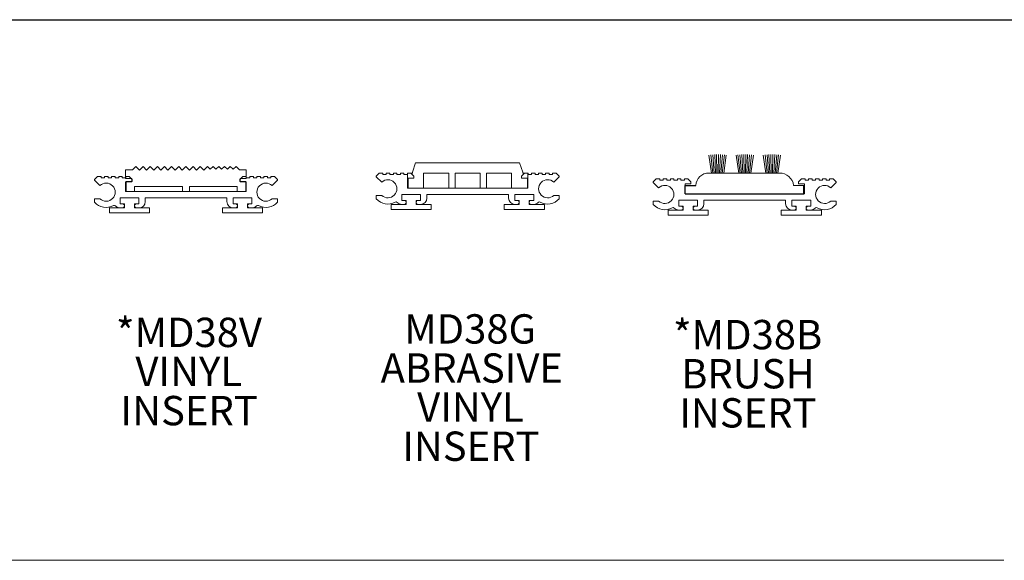
# Model space of a CAD drawing. Units: inches. Extents: x 1.1 to 86.6, y 1.6 to 67.1.
# Drawn here: x 24.2 to 43.8, y 54.8 to 65.5 of the extents above; entities that cross this region are included whole.
import ezdxf

# ---------------------------------------------------------------- set-up
doc = ezdxf.new("R2010")
doc.units = ezdxf.units.IN
doc.header["$LTSCALE"] = 8
doc.header["$MEASUREMENT"] = 0
doc.layers.add('FORMAT', color=7, linetype='Continuous')
doc.styles.add('SLDTEXTSTYLE0', font='TXT', dxfattribs={"width": 0.605})

# ---------------------------------------------------------------- blocks, each defined once
blk = doc.blocks.new('SW_NOTE_12')
at = {"layer": 'FORMAT', "color": 0, "char_height": 0.5833, "attachment_point": 2, "style": 'SLDTEXTSTYLE0'}
for s, insert in [('*MD38V', (1.458, 0.752)), ('VINYL', (1.454, -0.026)), ('INSERT', (1.462, -0.804))]:
    blk.add_mtext(s, dxfattribs=dict(at, insert=insert))
blk = doc.blocks.new('SW_NOTE_13')
at = {"layer": 'FORMAT', "color": 0, "char_height": 0.5833, "attachment_point": 2, "style": 'SLDTEXTSTYLE0'}
for s, insert in [('MD38G', (1.34, 0.752)), ('ABRASIVE', (1.373, -0.026)), ('VINYL', (1.346, -0.804)), ('INSERT', (1.354, -1.581))]:
    blk.add_mtext(s, dxfattribs=dict(at, insert=insert))
blk = doc.blocks.new('Block8')
at = {"color": 7, "linetype": 'Continuous', "lineweight": 0}
for p, q in [((-7.967, 11.134), (-7.753, 9.719)), ((-7.814, 11.154), (-7.644, 9.719)), ((-7.66, 11.17), (-7.537, 9.719)), ((-7.506, 11.181), (-7.43, 9.719)), ((-7.351, 11.186), (-7.324, 9.719)), ((-7.197, 11.186), (-7.218, 9.719)), ((-7.042, 11.181), (-7.111, 9.719)), ((-6.888, 11.172), (-7.005, 9.719)), ((-6.734, 11.157), (-6.898, 9.719)), ((-6.581, 11.137), (-6.789, 9.719)), ((-5.807, 11.134), (-5.593, 9.719)), ((-5.654, 11.154), (-5.484, 9.719)), ((-5.5, 11.17), (-5.377, 9.719)), ((-5.346, 11.181), (-5.27, 9.719)), ((-5.191, 11.186), (-5.164, 9.719)), ((-5.037, 11.186), (-5.058, 9.719)), ((-4.882, 11.181), (-4.951, 9.719)), ((-4.728, 11.172), (-4.845, 9.719)), ((-4.574, 11.157), (-4.738, 9.719)), ((-4.421, 11.137), (-4.629, 9.719)), ((-3.647, 11.134), (-3.433, 9.719)), ((-3.494, 11.154), (-3.324, 9.719)), ((-3.34, 11.17), (-3.217, 9.719)), ((-3.186, 11.181), (-3.11, 9.719)), ((-3.031, 11.186), (-3.004, 9.719)), ((-2.877, 11.186), (-2.898, 9.719)), ((-2.722, 11.181), (-2.791, 9.719)), ((-2.568, 11.172), (-2.685, 9.719)), ((-2.414, 11.157), (-2.578, 9.719)), ((-2.261, 11.137), (-2.469, 9.719)), ((-7.967, 9.719), (-2.349, 9.719)), ((-1.225, 8.732), (-0.408, 8.732))]:
    blk.add_line(p, q, dxfattribs=at)
for centre, radius, start, end in [((-7.967, 8.672), 1.047, 90, 176.69879), ((-2.349, 8.585), 1.134, 7.43058, 90)]:
    blk.add_arc(centre, radius, start, end, dxfattribs=at)
at = {"layer": 'FORMAT', "color": 8, "true_color": 0x808080}
for p, q in [((-9.857, 8.063), (-9.857, 8.732)), ((-9.857, 8.732), (-9.013, 8.732)), ((-0.408, 8.063), (-0.408, 8.732)), ((-9.857, 8.063), (-0.408, 8.063))]:
    blk.add_line(p, q, dxfattribs=at)
blk = doc.blocks.new('SW_NOTE_14')
at = {"layer": 'FORMAT', "color": 0, "char_height": 0.5833, "attachment_point": 2, "style": 'SLDTEXTSTYLE0'}
for s, insert in [('*MD38B', (1.458, 0.752)), ('BRUSH', (1.463, -0.026)), ('INSERT', (1.462, -0.804))]:
    blk.add_mtext(s, dxfattribs=dict(at, insert=insert))

msp = doc.modelspace()

# ---------------------------------------------------------------- linework, layer by layer
at = {"color": 8, "linetype": 'Continuous', "lineweight": 0, "true_color": 0x808080}
msp.add_line((2.639416, 65.5365854), (85.039416, 65.5365854), dxfattribs=at)
at = {"color": 7, "linetype": 'Continuous', "lineweight": 15}
for p, q in [((26.3416693, 62.5485089), (26.4756883, 62.5485089)), ((26.3416693, 62.5485089), (26.3416693, 62.3766117)), ((26.4756883, 62.5485089), (26.5467365, 62.6179552)), ((26.5467365, 62.6179552), (26.6161828, 62.5469071)), ((26.6161828, 62.5469071), (26.6888697, 62.6179552)), ((26.6888697, 62.6179552), (26.7583161, 62.5469071)), ((26.7583161, 62.5469071), (26.831003, 62.6179552)), ((26.831003, 62.6179552), (26.9004493, 62.5469071)), ((26.9004493, 62.5469071), (26.9731363, 62.6179552)), ((26.9731363, 62.6179552), (27.0425826, 62.5469071)), ((27.0425826, 62.5469071), (27.1152695, 62.6179552)), ((27.1152695, 62.6179552), (27.1847159, 62.5469071)), ((27.1847159, 62.5469071), (27.2574028, 62.6179552)), ((27.2574028, 62.6179552), (27.3268491, 62.5469071)), ((27.3268491, 62.5469071), (27.3995361, 62.6179552)), ((27.3995361, 62.6179552), (27.4689824, 62.5469071)), ((27.4689824, 62.5469071), (27.5416693, 62.6179552)), ((27.5416693, 62.6179552), (27.6111156, 62.5469071)), ((27.6111156, 62.5469071), (27.6838026, 62.6179552)), ((27.6838026, 62.6179552), (27.7532489, 62.5469071)), ((27.7532489, 62.5469071), (27.8259358, 62.6179552)), ((27.8259358, 62.6179552), (27.8953822, 62.5469071)), ((27.8953822, 62.5469071), (27.9680691, 62.6179552)), ((27.9680691, 62.6179552), (28.0239357, 62.5608)), ((28.0239357, 62.5608), (28.0824092, 62.6179552)), ((28.0824092, 62.6179552), (28.1382758, 62.5608)), ((28.1382758, 62.5608), (28.1967493, 62.6179552)), ((28.1967493, 62.6179552), (28.2526159, 62.5608)), ((28.2526159, 62.5608), (28.3110895, 62.6179552)), ((28.3110895, 62.6179552), (28.3669561, 62.5608)), ((28.3669561, 62.5608), (28.4254296, 62.6179552)), ((28.4254296, 62.6179552), (28.4812962, 62.5608)), ((28.4812962, 62.5608), (28.5397697, 62.6179552)), ((28.5397697, 62.6179552), (28.6076503, 62.5485089)), ((28.6076503, 62.5485089), (28.7416693, 62.5485089)), ((28.7416693, 62.3766117), (28.7416693, 62.5485089)), ((32.0479263, 62.5063243), (32.1134409, 62.6863243)), ((32.0479263, 62.4863243), (32.0479263, 62.5063243)), ((34.1824116, 62.6863243), (32.1134409, 62.6863243)), ((34.1824116, 62.6863243), (34.2479263, 62.5063243)), ((34.2479263, 62.5063243), (34.2479263, 62.4863243)), ((25.7836693, 62.4179552), (25.7236693, 62.3579552)), ((25.7236693, 62.3579552), (25.7236693, 62.3455787)), ((25.7236693, 62.3455787), (25.8312928, 62.2379552)), ((25.8536693, 62.4179552), (25.7836693, 62.4179552)), ((25.8536693, 62.3879552), (25.8536693, 62.4179552)), ((25.9236693, 62.3879552), (25.8536693, 62.3879552)), ((25.9936693, 62.4179552), (25.9236693, 62.4179552)), ((25.9236693, 62.4179552), (25.9236693, 62.3879552)), ((25.9936693, 62.3879552), (25.9936693, 62.4179552)), ((26.0636693, 62.3879552), (25.9936693, 62.3879552)), ((26.1336693, 62.4179552), (26.0636693, 62.4179552)), ((26.0636693, 62.4179552), (26.0636693, 62.3879552)), ((26.1336693, 62.3879552), (26.1336693, 62.4179552)), ((26.2036693, 62.3879552), (26.1336693, 62.3879552)), ((26.2736693, 62.4179552), (26.2036693, 62.4179552)), ((26.2036693, 62.4179552), (26.2036693, 62.3879552)), ((26.2736693, 62.3879552), (26.2736693, 62.4179552)), ((26.3436693, 62.3879552), (26.2736693, 62.3879552)), ((26.4638574, 62.3766117), (26.3416693, 62.3766117)), ((26.3416693, 62.3111254), (26.4638574, 62.3111254)), ((26.3416693, 62.3111254), (26.3416693, 62.1179552)), ((26.4136693, 62.4179552), (26.3436693, 62.4179552)), ((26.3436693, 62.4179552), (26.3436693, 62.3879552)), ((26.3556693, 62.1179552), (26.3556693, 62.3179552)), ((26.3556693, 62.3179552), (26.4736693, 62.3179552)), ((26.4736693, 62.3579552), (26.4136693, 62.4179552)), ((26.4638574, 62.3111254), (26.4638574, 62.3766117)), ((26.4736693, 62.3179552), (26.4736693, 62.3579552)), ((28.6736693, 62.4179552), (28.6136693, 62.3579552)), ((28.6136693, 62.3579552), (28.6136693, 62.3179552)), ((28.6136693, 62.3179552), (28.7316693, 62.3179552)), ((28.7416693, 62.3766117), (28.6194812, 62.3766117)), ((28.6194812, 62.3766117), (28.6194812, 62.3111254)), ((28.6194812, 62.3111254), (28.7416693, 62.3111254)), ((28.7436693, 62.4179552), (28.6736693, 62.4179552)), ((28.7316693, 62.3179552), (28.7316693, 62.1179552)), ((28.7416693, 62.1179552), (28.7416693, 62.3111254)), ((28.7436693, 62.3879552), (28.7436693, 62.4179552)), ((28.8136693, 62.3879552), (28.7436693, 62.3879552)), ((28.8836693, 62.4179552), (28.8136693, 62.4179552)), ((28.8136693, 62.4179552), (28.8136693, 62.3879552)), ((28.8836693, 62.3879552), (28.8836693, 62.4179552)), ((28.9536693, 62.3879552), (28.8836693, 62.3879552)), ((29.0236693, 62.4179552), (28.9536693, 62.4179552)), ((28.9536693, 62.4179552), (28.9536693, 62.3879552)), ((29.0236693, 62.3879552), (29.0236693, 62.4179552)), ((29.0936693, 62.3879552), (29.0236693, 62.3879552)), ((29.1636693, 62.4179552), (29.0936693, 62.4179552)), ((29.0936693, 62.4179552), (29.0936693, 62.3879552)), ((29.1636693, 62.3879552), (29.1636693, 62.4179552)), ((29.2336693, 62.3879552), (29.1636693, 62.3879552)), ((29.3036693, 62.4179552), (29.2336693, 62.4179552)), ((29.2336693, 62.4179552), (29.2336693, 62.3879552)), ((29.2560458, 62.2379552), (29.3636693, 62.3455787)), ((29.3636693, 62.3579552), (29.3036693, 62.4179552)), ((29.3636693, 62.3455787), (29.3636693, 62.3579552)), ((31.3899263, 62.4863243), (31.3299263, 62.4263243)), ((31.3299263, 62.4263243), (31.3299263, 62.4139479)), ((31.3299263, 62.4139479), (31.4375498, 62.3063243)), ((31.4599263, 62.4863243), (31.3899263, 62.4863243)), ((31.4599263, 62.4563243), (31.4599263, 62.4863243)), ((31.5299263, 62.4563243), (31.4599263, 62.4563243)), ((31.5999263, 62.4863243), (31.5299263, 62.4863243)), ((31.5299263, 62.4863243), (31.5299263, 62.4563243)), ((31.5999263, 62.4563243), (31.5999263, 62.4863243)), ((31.6699263, 62.4563243), (31.5999263, 62.4563243)), ((31.7399263, 62.4863243), (31.6699263, 62.4863243)), ((31.6699263, 62.4863243), (31.6699263, 62.4563243)), ((31.7399263, 62.4563243), (31.7399263, 62.4863243)), ((31.8099263, 62.4563243), (31.7399263, 62.4563243)), ((31.8799263, 62.4863243), (31.8099263, 62.4863243)), ((31.8099263, 62.4863243), (31.8099263, 62.4563243)), ((31.8799263, 62.4563243), (31.8799263, 62.4863243)), ((31.9499263, 62.4563243), (31.8799263, 62.4563243)), ((31.9479263, 62.4863243), (32.0479263, 62.4863243)), ((31.9479263, 62.4863243), (31.9479263, 62.1863243)), ((32.0199263, 62.4863243), (31.9499263, 62.4863243)), ((31.9499263, 62.4863243), (31.9499263, 62.4563243)), ((31.9619263, 62.1863243), (31.9619263, 62.3863243)), ((31.9619263, 62.3863243), (32.0799263, 62.3863243)), ((32.0799263, 62.4263243), (32.0199263, 62.4863243)), ((32.0799263, 62.3863243), (32.0799263, 62.4263243)), ((32.7729263, 62.4863243), (32.2729263, 62.4863243)), ((32.2729263, 62.4863243), (32.2729263, 62.1863243)), ((32.7729263, 62.1863243), (32.7729263, 62.4863243)), ((33.3979263, 62.4863243), (32.8979263, 62.4863243)), ((32.8979263, 62.4863243), (32.8979263, 62.1863243)), ((33.3979263, 62.1863243), (33.3979263, 62.4863243)), ((34.0229263, 62.4863243), (33.5229263, 62.4863243)), ((33.5229263, 62.4863243), (33.5229263, 62.1863243)), ((34.0229263, 62.1863243), (34.0229263, 62.4863243)), ((34.2799263, 62.4863243), (34.2199263, 62.4263243)), ((34.2199263, 62.4263243), (34.2199263, 62.3863243)), ((34.2199263, 62.3863243), (34.3379263, 62.3863243)), ((34.2479263, 62.4863243), (34.3479263, 62.4863243)), ((34.3499263, 62.4863243), (34.2799263, 62.4863243)), ((34.3379263, 62.3863243), (34.3379263, 62.1863243)), ((34.3479263, 62.1863243), (34.3479263, 62.4863243)), ((34.3499263, 62.4563243), (34.3499263, 62.4863243)), ((34.4199263, 62.4563243), (34.3499263, 62.4563243)), ((34.4899263, 62.4863243), (34.4199263, 62.4863243)), ((34.4199263, 62.4863243), (34.4199263, 62.4563243)), ((34.4899263, 62.4563243), (34.4899263, 62.4863243)), ((34.5599263, 62.4563243), (34.4899263, 62.4563243)), ((34.6299263, 62.4863243), (34.5599263, 62.4863243)), ((34.5599263, 62.4863243), (34.5599263, 62.4563243)), ((34.6299263, 62.4563243), (34.6299263, 62.4863243)), ((34.6999263, 62.4563243), (34.6299263, 62.4563243)), ((34.7699263, 62.4863243), (34.6999263, 62.4863243)), ((34.6999263, 62.4863243), (34.6999263, 62.4563243)), ((34.7699263, 62.4563243), (34.7699263, 62.4863243)), ((34.8399263, 62.4563243), (34.7699263, 62.4563243)), ((34.9099263, 62.4863243), (34.8399263, 62.4863243)), ((34.8399263, 62.4863243), (34.8399263, 62.4563243)), ((34.8623027, 62.3063243), (34.9699263, 62.4139479)), ((34.9699263, 62.4263243), (34.9099263, 62.4863243)), ((34.9699263, 62.4139479), (34.9699263, 62.4263243)), ((36.9017985, 62.3733129), (36.8417985, 62.3133129)), ((36.8417985, 62.3133129), (36.8417985, 62.3009364)), ((36.9717985, 62.3733129), (36.9017985, 62.3733129)), ((36.9717985, 62.3433129), (36.9717985, 62.3733129)), ((37.0417985, 62.3433129), (36.9717985, 62.3433129)), ((37.1117985, 62.3733129), (37.0417985, 62.3733129)), ((37.0417985, 62.3733129), (37.0417985, 62.3433129)), ((37.1117985, 62.3433129), (37.1117985, 62.3733129)), ((37.1817985, 62.3433129), (37.1117985, 62.3433129)), ((37.2517985, 62.3733129), (37.1817985, 62.3733129)), ((37.1817985, 62.3733129), (37.1817985, 62.3433129)), ((37.2517985, 62.3433129), (37.2517985, 62.3733129)), ((37.3217985, 62.3433129), (37.2517985, 62.3433129)), ((37.3917985, 62.3733129), (37.3217985, 62.3733129)), ((37.3217985, 62.3733129), (37.3217985, 62.3433129)), ((37.3917985, 62.3433129), (37.3917985, 62.3733129)), ((37.4617985, 62.3433129), (37.3917985, 62.3433129)), ((37.5317985, 62.3733129), (37.4617985, 62.3733129)), ((37.4617985, 62.3733129), (37.4617985, 62.3433129)), ((37.5917985, 62.3133129), (37.5317985, 62.3733129)), ((37.5917985, 62.2733129), (37.5917985, 62.3133129)), ((39.7917985, 62.3733129), (39.7317985, 62.3133129)), ((39.7317985, 62.3133129), (39.7317985, 62.2733129)), ((39.8617985, 62.3733129), (39.7917985, 62.3733129)), ((39.8617985, 62.3433129), (39.8617985, 62.3733129)), ((39.9317985, 62.3433129), (39.8617985, 62.3433129)), ((40.0017985, 62.3733129), (39.9317985, 62.3733129)), ((39.9317985, 62.3733129), (39.9317985, 62.3433129)), ((40.0017985, 62.3433129), (40.0017985, 62.3733129)), ((40.0717985, 62.3433129), (40.0017985, 62.3433129)), ((40.1417985, 62.3733129), (40.0717985, 62.3733129)), ((40.0717985, 62.3733129), (40.0717985, 62.3433129)), ((40.1417985, 62.3433129), (40.1417985, 62.3733129)), ((40.2117985, 62.3433129), (40.1417985, 62.3433129)), ((40.2817985, 62.3733129), (40.2117985, 62.3733129)), ((40.2117985, 62.3733129), (40.2117985, 62.3433129)), ((40.2817985, 62.3433129), (40.2817985, 62.3733129)), ((40.3517985, 62.3433129), (40.2817985, 62.3433129)), ((40.4217985, 62.3733129), (40.3517985, 62.3733129)), ((40.3517985, 62.3733129), (40.3517985, 62.3433129)), ((40.4817985, 62.3133129), (40.4217985, 62.3733129)), ((40.4817985, 62.3009364), (40.4817985, 62.3133129)), ((26.3416693, 62.1179552), (26.5216693, 62.1179552)), ((28.7316693, 62.1179552), (26.3556693, 62.1179552)), ((27.4716693, 62.2179552), (26.5216693, 62.2179552)), ((26.5216693, 62.2179552), (26.5216693, 62.1179552)), ((27.4716693, 62.1179552), (27.4716693, 62.2179552)), ((27.4716693, 62.1179552), (27.6116693, 62.1179552)), ((28.5616693, 62.2179552), (27.6116693, 62.2179552)), ((27.6116693, 62.2179552), (27.6116693, 62.1179552)), ((28.5616693, 62.1179552), (28.5616693, 62.2179552)), ((28.5616693, 62.1179552), (28.7416693, 62.1179552)), ((31.9479263, 62.1863243), (32.2729263, 62.1863243)), ((34.3379263, 62.1863243), (31.9619263, 62.1863243)), ((32.7729263, 62.1863243), (32.8979263, 62.1863243)), ((33.3979263, 62.1863243), (33.5229263, 62.1863243)), ((34.0229263, 62.1863243), (34.3479263, 62.1863243)), ((36.8417985, 62.3009364), (36.949422, 62.1933129)), ((37.4737985, 62.0733129), (37.4737985, 62.2733129)), ((37.4737985, 62.2733129), (37.5917985, 62.2733129)), ((39.7317985, 62.2733129), (39.8497985, 62.2733129)), ((39.8497985, 62.2733129), (39.8497985, 62.0733129)), ((40.3741749, 62.1933129), (40.4817985, 62.3009364)), ((25.8312928, 61.9739552), (25.7236693, 61.9739552)), ((25.7236693, 61.9739552), (25.7236693, 61.9071689)), ((26.2306693, 61.8739552), (26.2306693, 61.9939552)), ((26.2306693, 61.9939552), (26.6066693, 61.9939552)), ((26.6066693, 61.9939552), (26.6066693, 61.8739552)), ((26.7306693, 61.9179552), (26.7306693, 61.9939552)), ((26.7306693, 61.9939552), (28.3566693, 61.9939552)), ((28.3566693, 61.9939552), (28.3566693, 61.9179552)), ((28.4806693, 61.8739552), (28.4806693, 61.9939552)), ((28.4806693, 61.9939552), (28.8566693, 61.9939552)), ((28.8566693, 61.9939552), (28.8566693, 61.8739552)), ((29.3636693, 61.9739552), (29.2560458, 61.9739552)), ((29.3636693, 61.9071689), (29.3636693, 61.9739552)), ((31.4375498, 62.0423243), (31.3299263, 62.0423243)), ((31.3299263, 62.0423243), (31.3299263, 61.975538)), ((31.8369263, 61.9423243), (31.8369263, 62.0623243)), ((31.8369263, 62.0623243), (32.2129263, 62.0623243)), ((31.8849263, 61.9423243), (31.8369263, 61.9423243)), ((31.8849263, 61.9423243), (31.9249263, 61.9423243)), ((31.9249263, 61.9423243), (31.9249263, 61.8623243)), ((32.1249263, 61.8623243), (32.1249263, 61.9423243)), ((32.1249263, 61.9423243), (32.1649263, 61.9423243)), ((32.2129263, 61.9423243), (32.1649263, 61.9423243)), ((32.2129263, 62.0623243), (32.2129263, 61.9423243)), ((32.3369263, 61.9863243), (32.3369263, 62.0623243)), ((32.3369263, 62.0623243), (33.9629263, 62.0623243)), ((33.9629263, 62.0623243), (33.9629263, 61.9863243)), ((34.0869263, 61.9423243), (34.0869263, 62.0623243)), ((34.0869263, 62.0623243), (34.4629263, 62.0623243)), ((34.1349263, 61.9423243), (34.0869263, 61.9423243)), ((34.1349263, 61.9423243), (34.1749263, 61.9423243)), ((34.1749263, 61.9423243), (34.1749263, 61.8623243)), ((34.3749263, 61.8623243), (34.3749263, 61.9423243)), ((34.3749263, 61.9423243), (34.4149263, 61.9423243)), ((34.4629263, 61.9423243), (34.4149263, 61.9423243)), ((34.4629263, 62.0623243), (34.4629263, 61.9423243)), ((34.9699263, 62.0423243), (34.8623027, 62.0423243)), ((34.9699263, 61.975538), (34.9699263, 62.0423243)), ((36.949422, 61.9293129), (36.8417985, 61.9293129)), ((36.8417985, 61.9293129), (36.8417985, 61.8625266)), ((37.3487985, 61.8293129), (37.3487985, 61.9493129)), ((37.3487985, 61.9493129), (37.7247985, 61.9493129)), ((39.8497985, 62.0733129), (37.4737985, 62.0733129)), ((37.7247985, 61.9493129), (37.7247985, 61.8293129)), ((37.8487985, 61.8733129), (37.8487985, 61.9493129)), ((37.8487985, 61.9493129), (39.4747985, 61.9493129)), ((39.4747985, 61.9493129), (39.4747985, 61.8733129)), ((39.5987985, 61.8293129), (39.5987985, 61.9493129)), ((39.5987985, 61.9493129), (39.9747985, 61.9493129)), ((39.9747985, 61.9493129), (39.9747985, 61.8293129)), ((40.4817985, 61.9293129), (40.3741749, 61.9293129)), ((40.4817985, 61.8625266), (40.4817985, 61.9293129)), ((26.0186693, 61.7939552), (26.0186693, 61.6939552)), ((26.2306693, 61.7939552), (26.0186693, 61.7939552)), ((26.2786693, 61.8739552), (26.2306693, 61.8739552)), ((26.2306693, 61.7939552), (26.2786693, 61.7939552)), ((26.2786693, 61.8739552), (26.3186693, 61.8739552)), ((26.3186693, 61.7939552), (26.2786693, 61.7939552)), ((26.3186693, 61.8739552), (26.3186693, 61.7939552)), ((26.5186693, 61.8739552), (26.5586693, 61.8739552)), ((26.5186693, 61.7939552), (26.5186693, 61.8739552)), ((26.5586693, 61.7939552), (26.5186693, 61.7939552)), ((26.6066693, 61.8739552), (26.5586693, 61.8739552)), ((26.5586693, 61.7939552), (26.6066693, 61.7939552)), ((26.8186693, 61.7939552), (26.6066693, 61.7939552)), ((26.8186693, 61.6939552), (26.8186693, 61.7939552)), ((28.4806693, 61.7939552), (28.2686693, 61.7939552)), ((28.2686693, 61.7939552), (28.2686693, 61.6939552)), ((28.5286693, 61.8739552), (28.4806693, 61.8739552)), ((28.4806693, 61.7939552), (28.5286693, 61.7939552)), ((28.5286693, 61.8739552), (28.5686693, 61.8739552)), ((28.5686693, 61.7939552), (28.5286693, 61.7939552)), ((28.5686693, 61.8739552), (28.5686693, 61.7939552)), ((28.7686693, 61.7939552), (28.7686693, 61.8739552)), ((28.7686693, 61.8739552), (28.8086693, 61.8739552)), ((28.8086693, 61.7939552), (28.7686693, 61.7939552)), ((28.8566693, 61.8739552), (28.8086693, 61.8739552)), ((28.8086693, 61.7939552), (28.8566693, 61.7939552)), ((29.0686693, 61.7939552), (28.8566693, 61.7939552)), ((29.0686693, 61.6939552), (29.0686693, 61.7939552)), ((31.8369263, 61.8623243), (31.6249263, 61.8623243)), ((31.6249263, 61.8623243), (31.6249263, 61.7623243)), ((31.6249263, 61.7623243), (32.4249263, 61.7623243)), ((31.8369263, 61.8623243), (31.8849263, 61.8623243)), ((31.9249263, 61.8623243), (31.8849263, 61.8623243)), ((32.1649263, 61.8623243), (32.1249263, 61.8623243)), ((32.1649263, 61.8623243), (32.2129263, 61.8623243)), ((32.4249263, 61.8623243), (32.2129263, 61.8623243)), ((32.4249263, 61.7623243), (32.4249263, 61.8623243)), ((33.8749263, 61.8623243), (33.8749263, 61.7623243)), ((34.0869263, 61.8623243), (33.8749263, 61.8623243)), ((33.8749263, 61.7623243), (34.6749263, 61.7623243)), ((34.0869263, 61.8623243), (34.1349263, 61.8623243)), ((34.1749263, 61.8623243), (34.1349263, 61.8623243)), ((34.4149263, 61.8623243), (34.3749263, 61.8623243)), ((34.4149263, 61.8623243), (34.4629263, 61.8623243)), ((34.6749263, 61.8623243), (34.4629263, 61.8623243)), ((34.6749263, 61.7623243), (34.6749263, 61.8623243)), ((37.3487985, 61.7493129), (37.1367985, 61.7493129)), ((37.1367985, 61.7493129), (37.1367985, 61.6493129)), ((37.3967985, 61.8293129), (37.3487985, 61.8293129)), ((37.3487985, 61.7493129), (37.3967985, 61.7493129)), ((37.3967985, 61.8293129), (37.4367985, 61.8293129)), ((37.4367985, 61.7493129), (37.3967985, 61.7493129)), ((37.4367985, 61.8293129), (37.4367985, 61.7493129)), ((37.6367985, 61.7493129), (37.6367985, 61.8293129)), ((37.6367985, 61.8293129), (37.6767985, 61.8293129)), ((37.6767985, 61.7493129), (37.6367985, 61.7493129)), ((37.7247985, 61.8293129), (37.6767985, 61.8293129)), ((37.6767985, 61.7493129), (37.7247985, 61.7493129)), ((37.9367985, 61.7493129), (37.7247985, 61.7493129)), ((37.9367985, 61.6493129), (37.9367985, 61.7493129)), ((39.3867985, 61.7493129), (39.3867985, 61.6493129)), ((39.5987985, 61.7493129), (39.3867985, 61.7493129)), ((39.6467985, 61.8293129), (39.5987985, 61.8293129)), ((39.5987985, 61.7493129), (39.6467985, 61.7493129)), ((39.6467985, 61.8293129), (39.6867985, 61.8293129)), ((39.6867985, 61.7493129), (39.6467985, 61.7493129)), ((39.6867985, 61.8293129), (39.6867985, 61.7493129)), ((39.8867985, 61.8293129), (39.9267985, 61.8293129)), ((39.8867985, 61.7493129), (39.8867985, 61.8293129)), ((39.9267985, 61.7493129), (39.8867985, 61.7493129)), ((39.9747985, 61.8293129), (39.9267985, 61.8293129)), ((39.9267985, 61.7493129), (39.9747985, 61.7493129)), ((40.1867985, 61.7493129), (39.9747985, 61.7493129)), ((40.1867985, 61.6493129), (40.1867985, 61.7493129)), ((26.0186693, 61.6939552), (26.8186693, 61.6939552)), ((28.2686693, 61.6939552), (29.0686693, 61.6939552)), ((37.1367985, 61.6493129), (37.9367985, 61.6493129)), ((39.3867985, 61.6493129), (40.1867985, 61.6493129))]:
    msp.add_line(p, q, dxfattribs=at)
for centre, radius, start, end in [((31.5599263, 62.1743243), 0.18, 227.16657193, 132.83342807), ((34.7399263, 62.1743243), 0.18, 47.16657193, 312.83342807), ((25.9536693, 62.1059552), 0.18, 227.16657193, 132.83342807), ((29.1336693, 62.1059552), 0.18, 47.16657193, 312.83342807), ((37.0717985, 62.0613129), 0.18, 227.16657193, 132.83342807), ((40.2517985, 62.0613129), 0.18, 47.16657193, 312.83342807), ((26.6066693, 61.9179552), 0.124, 270, 360), ((28.4806693, 61.9179552), 0.124, 180, 270), ((31.5599263, 62.1743243), 0.304, 220.83647339, 299.20934785), ((31.8849263, 61.9023243), 0.04, 270, 90), ((32.1649263, 61.9023243), 0.04, 90, 270), ((32.2129263, 61.9863243), 0.124, 270, 360), ((34.0869263, 61.9863243), 0.124, 180, 270), ((34.1349263, 61.9023243), 0.04, 270, 90), ((34.4149263, 61.9023243), 0.04, 90, 270), ((34.7399263, 62.1743243), 0.304, 240.79065215, 319.16352661), ((25.9536693, 62.1059552), 0.304, 220.83647339, 299.20934785), ((26.116662, 61.8144258), 0.03, 42.24240933, 119.20934785), ((26.2306693, 61.9179552), 0.124, 222.24240933, 270), ((26.2786693, 61.8339552), 0.04, 270, 90), ((26.5586693, 61.8339552), 0.04, 90, 270), ((28.5286693, 61.8339552), 0.04, 270, 90), ((28.8086693, 61.8339552), 0.04, 90, 270), ((28.8566693, 61.9179552), 0.124, 270, 317.75759067), ((28.9706766, 61.8144258), 0.03, 60.79065215, 137.75759067), ((29.1336693, 62.1059552), 0.304, 240.79065215, 319.16352661), ((31.7229189, 61.882795), 0.03, 42.24240933, 119.20934785), ((31.8369263, 61.9863243), 0.124, 222.24240933, 270), ((34.4629263, 61.9863243), 0.124, 270, 317.75759067), ((34.5769336, 61.882795), 0.03, 60.79065215, 137.75759067), ((37.0717985, 62.0613129), 0.304, 220.83647339, 299.20934785), ((37.2347912, 61.7697835), 0.03, 42.24240933, 119.20934785), ((37.3487985, 61.8733129), 0.124, 222.24240933, 270), ((37.3967985, 61.7893129), 0.04, 270, 90), ((37.6767985, 61.7893129), 0.04, 90, 270), ((37.7247985, 61.8733129), 0.124, 270, 360), ((39.5987985, 61.8733129), 0.124, 180, 270), ((39.6467985, 61.7893129), 0.04, 270, 90), ((39.9267985, 61.7893129), 0.04, 90, 270), ((39.9747985, 61.8733129), 0.124, 270, 317.75759067), ((40.0888058, 61.7697835), 0.03, 60.79065215, 137.75759067), ((40.2517985, 62.0613129), 0.304, 240.79065215, 319.16352661)]:
    msp.add_arc(centre, radius, start, end, dxfattribs=at)
at = {"layer": 'FORMAT'}
msp.add_line((2.639416, 65.5365854), (85.039416, 65.5365854), dxfattribs=at)
at = {"layer": 'FORMAT', "color": 11, "lineweight": 0, "true_color": 0xff8040}
msp.add_line((43.8209438, 54.7837102), (2.7154553, 54.7837102), dxfattribs=at)

# ---------------------------------------------------------------- block references
at = {"layer": 'FORMAT', "xscale": 0.25, "yscale": 0.25, "zscale": 0.25}
msp.add_blockref('Block8', (39.9409171, 60.0569213), dxfattribs=at)
at = {"layer": 'FORMAT', "color": 8, "true_color": 0x808080}
for name, p in [('SW_NOTE_12', (26.1434457, 58.8570662)), ('SW_NOTE_13', (31.8577274, 58.9254353)), ('SW_NOTE_14', (37.2615748, 58.8124239))]:
    msp.add_blockref(name, p, dxfattribs=at)

doc.saveas('drawing.dxf')
